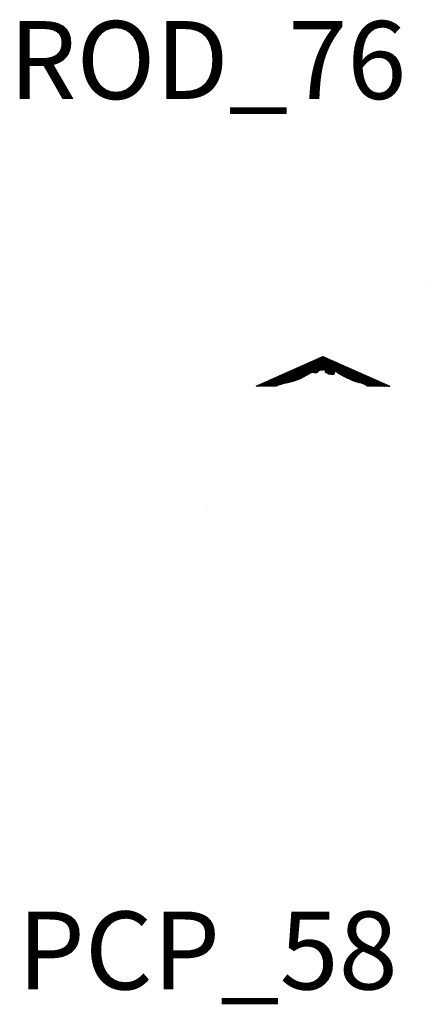
# Model space of a CAD drawing. Extents: x 22 to 730, y 7 to 504.
# Drawn here: x 190 to 208, y 271 to 316 of the extents above; entities that cross this region are included whole.
import ezdxf
from ezdxf.enums import TextEntityAlignment as Align

# ---------------------------------------------------------------- set-up
doc = ezdxf.new("R2010")
doc.units = 0
doc.header["$MEASUREMENT"] = 0
doc.layers.get('0').update_dxf_attribs({"linetype": 'CONTINUOUS'})
doc.layers.add('GEOCIVIL_SYMBOLS', color=3, linetype='CONTINUOUS')
doc.layers.add('TEXT', color=2, linetype='CONTINUOUS')
doc.styles.add('ARIAL', font='ARIAL.TTF', dxfattribs={"width": 0.8, "height": 1})

# ---------------------------------------------------------------- blocks, each defined once
blk = doc.blocks.new('IPLB1_42')
for p, q in [((99, 99), (98.995, 99)), ((99, 98.995), (99, 99)), ((21.7117, 54.2623), (51.7117, 67.6344)), ((39.3716, 56.8041), (48.9878, 66.4203)), ((39.7892, 56.9522), (49.4739, 66.6369)), ((40.2157, 57.1093), (49.96, 66.8536)), ((40.6909, 57.3151), (50.446, 67.0702)), ((41.1536, 57.5084), (50.9321, 67.2869)), ((41.6048, 57.6902), (51.4181, 67.5035)), ((42.1428, 57.9588), (51.7855, 67.6015)), ((42.7466, 58.2932), (51.9718, 67.5184)), ((43.3969, 58.6741), (52.1582, 67.4353)), ((44.13, 59.1377), (52.3445, 67.3523)), ((44.7403, 59.4787), (52.5309, 67.2692)), ((45.3664, 59.8354), (52.7172, 67.1862)), ((45.9067, 60.1063), (52.9036, 67.1031)), ((46.3755, 60.3057), (53.0899, 67.02)), ((46.756, 60.4167), (53.2762, 66.937)), ((47.0649, 60.4562), (53.4626, 66.8539)), ((47.3363, 60.4582), (53.6489, 66.7709)), ((47.5815, 60.434), (53.8353, 66.6878)), ((47.8131, 60.3962), (54.0216, 66.6047)), ((48.0249, 60.3386), (54.208, 66.5217)), ((48.2662, 60.3105), (54.3943, 66.4386)), ((48.5339, 60.3088), (54.5807, 66.3556)), ((55.6654, 59.6107), (48.8965, 66.3796)), ((55.9559, 59.5896), (49.0829, 66.4626)), ((56.219, 59.5959), (49.2692, 66.5457)), ((56.4466, 59.6377), (49.4556, 66.6288)), ((56.6065, 59.7473), (49.6419, 66.7118)), ((56.705, 59.9182), (49.8283, 66.7949)), ((56.7304, 60.1621), (50.0146, 66.8779)), ((56.7201, 60.4418), (50.201, 66.961)), ((56.6422, 60.7891), (50.3873, 67.0441)), ((56.5585, 61.1423), (50.5736, 67.1271)), ((56.8635, 61.1066), (50.76, 67.2102)), ((57.4672, 60.7724), (50.9463, 67.2932)), ((57.7366, 60.7724), (51.1327, 67.3763)), ((58.7546, 60.0238), (51.319, 67.4594)), ((59.4294, 59.6184), (51.5054, 67.5424)), ((60.0883, 59.2289), (51.6917, 67.6255)), ((51.7117, 67.6344), (81.7117, 54.2623)), ((60.6131, 58.9736), (52.1457, 67.4409)), ((61.1536, 58.7024), (52.6318, 67.2242)), ((61.6984, 58.427), (53.1179, 67.0076)), ((62.2026, 58.1922), (53.6039, 66.7909)), ((62.6982, 57.9661), (54.09, 66.5743)), ((63.2085, 57.7251), (54.576, 66.3576)), ((32.0714, 54.892), (39.2666, 62.0872)), ((32.4717, 55.0229), (39.7526, 62.3038)), ((32.8649, 55.1466), (40.2387, 62.5205)), ((33.2578, 55.2701), (40.7248, 62.7371)), ((33.6489, 55.3918), (41.2108, 62.9538)), ((34.0137, 55.4872), (41.6969, 63.1705)), ((34.3776, 55.5818), (42.183, 63.3871)), ((34.7379, 55.6727), (42.669, 63.6038)), ((35.0809, 55.7462), (43.1551, 63.8204)), ((35.4028, 55.7988), (43.6411, 64.0371)), ((35.7275, 55.854), (44.1272, 64.2537)), ((36.0687, 55.9258), (44.6133, 64.4704)), ((36.4099, 55.9976), (45.0993, 64.687)), ((36.7774, 56.0957), (45.5854, 64.9037)), ((37.1545, 56.2034), (46.0715, 65.1203)), ((37.5186, 56.2981), (46.5575, 65.337)), ((37.8778, 56.3879), (47.0436, 65.5537)), ((38.2367, 56.4774), (47.5296, 65.7703)), ((38.5956, 56.5668), (48.0157, 65.987)), ((38.978, 56.6798), (48.5018, 66.2036)), ((42.7196, 58.2779), (39.0202, 61.9773)), ((42.8918, 58.3751), (39.2065, 62.0604)), ((43.0641, 58.4722), (39.3928, 62.1435)), ((43.2327, 58.5731), (39.5792, 62.2265)), ((43.3995, 58.6757), (39.7655, 62.3096)), ((43.5663, 58.7783), (39.9519, 62.3926)), ((43.7322, 58.8818), (40.1382, 62.4757)), ((43.8961, 58.9873), (40.3246, 62.5588)), ((44.06, 59.0927), (40.5109, 62.6418)), ((44.2256, 59.1966), (40.6973, 62.7249)), ((44.3997, 59.2919), (40.8836, 62.808)), ((44.5738, 59.3872), (41.07, 62.891)), ((44.7475, 59.4829), (41.2563, 62.9741)), ((44.9165, 59.5833), (41.4427, 63.0571)), ((45.0854, 59.6838), (41.629, 63.1402)), ((45.2577, 59.7809), (41.8154, 63.2233)), ((45.4372, 59.8709), (42.0017, 63.3063)), ((45.6166, 59.9608), (42.188, 63.3894)), ((45.796, 60.0508), (42.3744, 63.4724)), ((45.9741, 60.1421), (42.5607, 63.5555)), ((46.1517, 60.2339), (42.7471, 63.6386)), ((46.3557, 60.2993), (42.9334, 63.7216)), ((46.5625, 60.3619), (43.1198, 63.8047)), ((46.7725, 60.4214), (43.3061, 63.8877)), ((47.0106, 60.4527), (43.4925, 63.9708)), ((47.2679, 60.4647), (43.6788, 64.0539)), ((47.566, 60.4361), (43.8652, 64.1369)), ((47.9001, 60.3714), (44.0515, 64.22)), ((48.2257, 60.3152), (44.2379, 64.3031)), ((48.5016, 60.3088), (44.4242, 64.3861)), ((48.7608, 60.3189), (44.6106, 64.4692)), ((48.9701, 60.379), (44.7969, 64.5522)), ((49.1455, 60.4731), (44.9832, 64.6353)), ((49.2863, 60.6017), (45.1696, 64.7184)), ((49.417, 60.7404), (45.3559, 64.8014)), ((49.5426, 60.8842), (45.5423, 64.8845)), ((49.6453, 61.0509), (45.7286, 64.9675)), ((49.7833, 61.1823), (45.915, 65.0506)), ((49.9458, 61.2892), (46.1013, 65.1337)), ((50.134, 61.3704), (46.2877, 65.2167)), ((50.344, 61.4298), (46.474, 65.2998)), ((50.572, 61.4712), (46.6604, 65.3828)), ((50.8021, 61.5105), (46.8467, 65.4659)), ((51.0322, 61.5499), (47.0331, 65.549)), ((51.2867, 61.5648), (47.2194, 65.632)), ((51.5434, 61.5774), (47.4058, 65.7151)), ((51.8075, 61.5827), (47.5921, 65.7981)), ((52.0724, 61.5873), (47.7784, 65.8812)), ((52.3373, 61.5918), (47.9648, 65.9643)), ((52.6021, 61.5964), (48.1511, 66.0473)), ((54.7619, 59.706), (48.3375, 66.1304)), ((55.0742, 59.6631), (48.5238, 66.2135)), ((55.3735, 59.6332), (48.7102, 66.2965)), ((48.8165, 60.322), (54.767, 66.2725)), ((50.1345, 61.3706), (54.9534, 66.1894)), ((50.4896, 61.4563), (55.1397, 66.1064)), ((50.8156, 61.5128), (55.3261, 66.0233)), ((51.1292, 61.557), (55.5124, 65.9403)), ((51.4125, 61.571), (55.6988, 65.8572)), ((51.6917, 61.5807), (55.8851, 65.7741)), ((51.9658, 61.5854), (56.0714, 65.6911)), ((52.2399, 61.5901), (56.2578, 65.608)), ((52.514, 61.5948), (56.4441, 65.5249)), ((52.7619, 61.5733), (56.6305, 65.4419)), ((52.8143, 61.3563), (56.8168, 65.3588)), ((52.8279, 61.1005), (57.0032, 65.2758)), ((52.8707, 60.8738), (57.1895, 65.1927)), ((52.9421, 60.6759), (57.3759, 65.1096)), ((53.0261, 60.4905), (57.5622, 65.0266)), ((53.1658, 60.3608), (57.7486, 64.9435)), ((53.3862, 60.3118), (57.9349, 64.8605)), ((53.6458, 60.302), (58.1213, 64.7774)), ((53.8735, 60.2602), (58.3076, 64.6943)), ((53.9536, 60.0709), (58.494, 64.6113)), ((54.0574, 59.9053), (58.6803, 64.5282)), ((54.2303, 59.8088), (58.8666, 64.4452)), ((54.4483, 59.7574), (59.053, 64.3621)), ((54.6779, 59.7176), (59.2393, 64.279)), ((63.7204, 57.4827), (55.0621, 66.141)), ((64.2337, 57.2388), (55.5482, 65.9243)), ((64.7415, 57.0004), (56.0342, 65.7077)), ((65.2473, 56.764), (56.5203, 65.491)), ((56.5852, 61.3555), (59.4257, 64.196)), ((56.7233, 61.2241), (59.612, 64.1129)), ((56.8699, 61.1014), (59.7984, 64.0298)), ((65.6981, 56.5826), (57.0064, 65.2743)), ((57.0243, 60.9864), (59.9847, 63.9468)), ((57.1932, 60.8859), (60.1711, 63.8637)), ((57.3807, 60.8039), (60.3574, 63.7807)), ((66.1457, 56.4044), (57.4924, 65.0577)), ((57.6185, 60.7724), (60.5438, 63.6976)), ((57.8618, 60.7462), (60.7301, 63.6145)), ((66.5492, 56.2704), (57.9785, 64.841)), ((57.9908, 60.6058), (60.9165, 63.5315)), ((58.1183, 60.4639), (61.1028, 63.4484)), ((58.2732, 60.3494), (61.2891, 63.3654)), ((58.4288, 60.2356), (61.4755, 63.2823)), ((66.929, 56.1599), (58.4645, 64.6244)), ((58.5921, 60.1295), (61.6618, 63.1992)), ((58.7553, 60.0233), (61.8482, 63.1162)), ((58.9186, 59.9172), (62.0345, 63.0331)), ((67.2961, 56.0622), (58.9506, 64.4077)), ((59.0879, 59.8171), (62.2209, 62.9501)), ((59.2582, 59.718), (62.4072, 62.867)), ((59.4286, 59.6189), (62.5936, 62.7839)), ((67.6632, 55.9646), (59.4367, 64.1911)), ((59.5962, 59.5172), (62.7799, 62.7009)), ((59.7637, 59.4152), (62.9663, 62.6178)), ((68.0026, 55.8946), (59.9227, 63.9744)), ((59.9311, 59.3132), (63.1526, 62.5347)), ((60.1071, 59.2198), (63.339, 62.4517)), ((60.2883, 59.1316), (63.5253, 62.3686)), ((68.3415, 55.825), (60.4088, 63.7578)), ((60.4695, 59.0434), (63.7117, 62.2856)), ((60.6507, 58.9552), (63.898, 62.2025)), ((60.8306, 58.8657), (64.0843, 62.1194)), ((68.6835, 55.7524), (60.8949, 63.5411)), ((61.0096, 58.7753), (64.2707, 62.0364)), ((61.1885, 58.6848), (64.457, 61.9533)), ((69.0427, 55.6627), (61.3809, 63.3245)), ((69.4018, 55.573), (61.867, 63.1078)), ((69.8141, 55.4301), (62.353, 62.8911)), ((70.2701, 55.2435), (62.8391, 62.6745)), ((71.0653, 54.7177), (63.3252, 62.4578)), ((71.7901, 54.2623), (63.8112, 62.2412)), ((72.0595, 54.2623), (64.2973, 62.0245)), ((25.7842, 54.2623), (29.0593, 57.5374)), ((26.0536, 54.2623), (29.5453, 57.7541)), ((26.323, 54.2623), (30.0314, 57.9707)), ((26.5924, 54.2623), (30.5175, 58.1874)), ((26.8618, 54.2623), (31.0035, 58.4041)), ((27.1312, 54.2623), (31.4896, 58.6207)), ((27.4006, 54.2623), (31.9756, 58.8374)), ((27.67, 54.2623), (32.4617, 59.054)), ((27.9395, 54.2623), (32.9478, 59.2707)), ((28.2089, 54.2623), (33.4338, 59.4873)), ((28.4783, 54.2623), (33.9199, 59.704)), ((28.7477, 54.2623), (34.406, 59.9206)), ((29.0171, 54.2623), (34.892, 60.1373)), ((31.8877, 54.8312), (29.1438, 57.5751)), ((29.2865, 54.2623), (35.3781, 60.3539)), ((32.0901, 54.8982), (29.3301, 57.6582)), ((32.2925, 54.9652), (29.5165, 57.7412)), ((29.5559, 54.2623), (35.8641, 60.5706)), ((32.4964, 55.0307), (29.7028, 57.8243)), ((29.8253, 54.2623), (36.3502, 60.7873)), ((32.7013, 55.0952), (29.8892, 57.9073)), ((32.9063, 55.1597), (30.0755, 57.9904)), ((30.0947, 54.2623), (36.8363, 61.0039)), ((33.1113, 55.2241), (30.2619, 58.0735)), ((30.3641, 54.2623), (37.3223, 61.2206)), ((33.3162, 55.2885), (30.4482, 58.1565)), ((30.6335, 54.2623), (37.8084, 61.4372)), ((33.5212, 55.3529), (30.6346, 58.2396)), ((33.7304, 55.4132), (30.8209, 58.3227)), ((33.944, 55.469), (31.0073, 58.4057)), ((34.1575, 55.5249), (31.1936, 58.4888)), ((31.1952, 54.5547), (38.2945, 61.6539)), ((34.3716, 55.5802), (31.3799, 58.5718)), ((34.5867, 55.6345), (31.5663, 58.6549)), ((31.6452, 54.7352), (38.7805, 61.8705)), ((34.8018, 55.6888), (31.7526, 58.738)), ((35.0232, 55.7368), (31.939, 58.821)), ((35.2548, 55.7746), (32.1253, 58.9041)), ((35.4864, 55.8124), (32.3117, 58.9871)), ((35.7165, 55.8517), (32.498, 59.0702)), ((35.9391, 55.8985), (32.6844, 59.1533)), ((36.1617, 55.9454), (32.8707, 59.2363)), ((36.3842, 55.9922), (33.0571, 59.3194)), ((36.6006, 56.0452), (33.2434, 59.4024)), ((36.8102, 56.1051), (33.4298, 59.4855)), ((37.0197, 56.1649), (33.6161, 59.5686)), ((37.2293, 56.2248), (33.8025, 59.6516)), ((37.444, 56.2795), (33.9888, 59.7347)), ((37.6596, 56.3333), (34.1751, 59.8178)), ((37.8751, 56.3872), (34.3615, 59.9008)), ((38.0907, 56.441), (34.5478, 59.9839)), ((38.3064, 56.4947), (34.7342, 60.0669)), ((38.522, 56.5485), (34.9205, 60.15)), ((38.7364, 56.6035), (35.1069, 60.2331)), ((38.9412, 56.6682), (35.2932, 60.3161)), ((39.1459, 56.7328), (35.4796, 60.3992)), ((39.3507, 56.7975), (35.6659, 60.4822)), ((39.5525, 56.8651), (35.8523, 60.5653)), ((39.7494, 56.9376), (36.0386, 60.6484)), ((39.9463, 57.0101), (36.225, 60.7314)), ((40.1432, 57.0826), (36.4113, 60.8145)), ((40.3355, 57.1597), (36.5976, 60.8975)), ((40.523, 57.2417), (36.784, 60.9806)), ((40.7104, 57.3236), (36.9703, 61.0637)), ((40.898, 57.4054), (37.1567, 61.1467)), ((41.09, 57.4828), (37.343, 61.2298)), ((41.2821, 57.5602), (37.5294, 61.3129)), ((41.4741, 57.6375), (37.7157, 61.3959)), ((41.6661, 57.7149), (37.9021, 61.479)), ((41.8457, 57.8048), (38.0884, 61.562)), ((42.0231, 57.8968), (38.2748, 61.6451)), ((42.2005, 57.9887), (38.4611, 61.7282)), ((42.375, 58.0837), (38.6475, 61.8112)), ((42.5473, 58.1808), (38.8338, 61.8943)), ((41.6937, 57.726), (40.891, 57.4026)), ((42.2772, 58.0285), (41.6937, 57.726)), ((43.12, 58.5038), (42.2772, 58.0285)), ((43.6819, 58.8494), (43.12, 58.5038)), ((44.1976, 59.1812), (43.6819, 58.8494)), ((44.7312, 59.4733), (44.1976, 59.1812)), ((45.2014, 59.7527), (44.7312, 59.4733)), ((45.9306, 60.1183), (45.2014, 59.7527)), ((46.1276, 60.2262), (45.9306, 60.1183)), ((46.4643, 60.3341), (46.1276, 60.2262)), ((46.8455, 60.4421), (46.4643, 60.3341)), ((47.2395, 60.4675), (46.8455, 60.4421)), ((47.5698, 60.4357), (47.2395, 60.4675)), ((47.7859, 60.404), (47.5698, 60.4357)), ((48.0082, 60.3405), (47.7859, 60.404)), ((48.2814, 60.3088), (48.0082, 60.3405)), ((48.5419, 60.3088), (48.2814, 60.3088)), ((48.8151, 60.3215), (48.5419, 60.3088)), ((49.0375, 60.404), (48.8151, 60.3215)), ((49.1963, 60.5056), (49.0375, 60.404)), ((49.3806, 60.7024), (49.1963, 60.5056)), ((49.5267, 60.8548), (49.3806, 60.7024)), ((49.6157, 61.0198), (49.5267, 60.8548)), ((49.7491, 61.1595), (49.6157, 61.0198)), ((49.9397, 61.2865), (49.7491, 61.1595)), ((50.2192, 61.4071), (49.9397, 61.2865)), ((50.5687, 61.4706), (50.2192, 61.4071)), ((51.0516, 61.5532), (50.5687, 61.4706)), ((51.5662, 61.5786), (51.0516, 61.5532)), ((52.6829, 61.5977), (51.5662, 61.5786)), ((52.7592, 61.5787), (52.6829, 61.5977)), ((52.8036, 61.4898), (52.7592, 61.5787)), ((52.8163, 61.3311), (52.8036, 61.4898)), ((54.4396, 59.7589), (52.8119, 61.3866)), ((52.8291, 61.0771), (52.8163, 61.3311)), ((53.6265, 60.3025), (52.8279, 61.1012)), ((52.8862, 60.7978), (52.8291, 61.0771)), ((52.9561, 60.6454), (52.8862, 60.7978)), ((53.3398, 60.3199), (52.9069, 60.7528)), ((53.0451, 60.4486), (52.9561, 60.6454)), ((53.1849, 60.347), (53.0451, 60.4486)), ((53.439, 60.3025), (53.1849, 60.347)), ((53.6296, 60.3025), (53.439, 60.3025)), ((53.8075, 60.2962), (53.6296, 60.3025)), ((53.8774, 60.2581), (53.8075, 60.2962)), ((53.9219, 60.1311), (53.8774, 60.2581)), ((53.9854, 60.0105), (53.9219, 60.1311)), ((54.068, 59.8898), (53.9854, 60.0105)), ((54.2713, 59.7883), (54.068, 59.8898)), ((54.6716, 59.7184), (54.2713, 59.7883)), ((55.1798, 59.6486), (54.6716, 59.7184)), ((54.9147, 59.685), (56.5381, 61.3084)), ((55.1516, 59.6525), (56.5697, 61.0706)), ((55.5801, 59.6168), (55.1798, 59.6486)), ((55.3997, 59.6311), (56.6238, 60.8552)), ((56.0185, 59.5851), (55.5801, 59.6168)), ((55.6497, 59.6118), (56.6826, 60.6446)), ((55.9009, 59.5936), (56.7239, 60.4166)), ((56.2536, 59.5978), (56.0185, 59.5851)), ((56.17, 59.5933), (56.7295, 60.1528)), ((56.4188, 59.6232), (56.2536, 59.5978)), ((56.5649, 59.6994), (56.4188, 59.6232)), ((56.5244, 59.6783), (56.6536, 59.8074)), ((56.5268, 61.4009), (56.5649, 61.0898)), ((56.6411, 61.312), (56.5268, 61.4009)), ((56.5649, 61.0898), (56.6221, 60.8613)), ((56.6475, 59.7946), (56.5649, 59.6994)), ((56.6221, 60.8613), (56.6983, 60.5882)), ((56.7301, 61.2168), (56.6411, 61.312)), ((56.7047, 59.9152), (56.6475, 59.7946)), ((56.6983, 60.5882), (56.7428, 60.2898)), ((56.7237, 60.093), (56.7047, 59.9152)), ((56.7428, 60.2898), (56.7237, 60.093)), ((56.8762, 61.0962), (56.7301, 61.2168)), ((57.0732, 60.9501), (56.8762, 61.0962)), ((57.2511, 60.8549), (57.0732, 60.9501)), ((57.4607, 60.7724), (57.2511, 60.8549)), ((57.6386, 60.7724), (57.4607, 60.7724)), ((57.753, 60.7724), (57.6386, 60.7724)), ((57.8356, 60.7724), (57.753, 60.7724)), ((57.9309, 60.6771), (57.8356, 60.7724)), ((58.0961, 60.4803), (57.9309, 60.6771)), ((58.4138, 60.2454), (58.0961, 60.4803)), ((58.9411, 59.9025), (58.4138, 60.2454)), ((59.443, 59.6105), (58.9411, 59.9025)), ((59.995, 59.2743), (59.443, 59.6105)), ((60.7256, 58.9188), (59.995, 59.2743)), ((61.8057, 58.3728), (60.7256, 58.9188)), ((61.3675, 58.5943), (64.6434, 61.8703)), ((61.5464, 58.5039), (64.8297, 61.7872)), ((61.7253, 58.4134), (65.0161, 61.7041)), ((62.6571, 57.9855), (61.8057, 58.3728)), ((61.9077, 58.3264), (65.2024, 61.6211)), ((62.0929, 58.2421), (65.3888, 61.538)), ((62.2781, 58.1579), (65.5751, 61.455)), ((62.4632, 58.0737), (65.7615, 61.3719)), ((62.6484, 57.9894), (65.9478, 61.2888)), ((63.464, 57.6045), (62.6571, 57.9855)), ((62.8315, 57.9031), (66.1342, 61.2058)), ((63.0145, 57.8167), (66.3205, 61.1227)), ((63.1975, 57.7303), (66.5069, 61.0396)), ((63.3805, 57.6439), (66.6932, 60.9566)), ((64.3725, 57.1728), (63.464, 57.6045)), ((63.5633, 57.5573), (66.8795, 60.8735)), ((63.746, 57.4705), (67.0659, 60.7905)), ((63.9286, 57.3838), (67.2522, 60.7074)), ((64.1112, 57.297), (67.4386, 60.6243)), ((64.2938, 57.2102), (67.6249, 60.5413)), ((64.477, 57.124), (67.8113, 60.4582)), ((64.6606, 57.0382), (67.9976, 60.3752)), ((72.3289, 54.2623), (64.7834, 61.8079)), ((64.8442, 56.9524), (68.184, 60.2921)), ((65.0278, 56.8666), (68.3703, 60.209)), ((65.2115, 56.7808), (68.5567, 60.126)), ((72.5983, 54.2623), (65.2694, 61.5912)), ((65.4016, 56.7015), (68.743, 60.0429)), ((65.5939, 56.6244), (68.9294, 59.9599)), ((72.8677, 54.2623), (65.7555, 61.3746)), ((65.7862, 56.5473), (69.1157, 59.8768)), ((65.9785, 56.4701), (69.3021, 59.7937)), ((66.173, 56.3953), (69.4884, 59.7107)), ((73.1371, 54.2623), (66.2415, 61.1579)), ((66.3753, 56.3281), (69.6747, 59.6276)), ((66.5775, 56.2609), (69.8611, 59.5445)), ((73.4065, 54.2623), (66.7276, 60.9413)), ((66.7843, 56.1984), (70.0474, 59.4615)), ((66.9971, 56.1418), (70.2338, 59.3784)), ((67.2099, 56.0852), (70.4201, 59.2954)), ((73.6759, 54.2623), (67.2137, 60.7246)), ((67.4227, 56.0286), (70.6065, 59.2123)), ((67.6355, 55.9719), (70.7928, 59.1292)), ((73.9453, 54.2623), (67.6997, 60.5079)), ((67.8574, 55.9244), (70.9792, 59.0462)), ((68.0809, 55.8785), (71.1655, 58.9631)), ((74.2147, 54.2623), (68.1858, 60.2913)), ((68.3044, 55.8326), (71.3519, 58.8801)), ((68.528, 55.7868), (71.5382, 58.797)), ((74.4841, 54.2623), (68.6719, 60.0746)), ((68.7472, 55.7365), (71.7246, 58.7139)), ((68.9627, 55.6827), (71.9109, 58.6309)), ((74.7535, 54.2623), (69.1579, 59.858)), ((69.1783, 55.6288), (72.0973, 58.5478)), ((69.3938, 55.575), (72.2836, 58.4648)), ((69.5974, 55.5092), (72.4699, 58.3817)), ((75.023, 54.2623), (69.644, 59.6413)), ((69.7948, 55.4371), (72.6563, 58.2986)), ((69.9922, 55.3651), (72.8426, 58.2156)), ((75.2924, 54.2623), (70.13, 59.4247)), ((70.1895, 55.2931), (73.029, 58.1325)), ((70.3547, 55.1889), (73.2153, 58.0494)), ((70.5185, 55.0832), (73.4017, 57.9664)), ((75.5618, 54.2623), (70.6161, 59.208)), ((70.6822, 54.9775), (73.588, 57.8833)), ((70.8449, 54.8708), (73.7744, 57.8003)), ((71.0039, 54.7604), (73.9607, 57.7172)), ((75.8312, 54.2623), (71.1022, 58.9914)), ((71.1629, 54.65), (74.1471, 57.6341)), ((71.3219, 54.5396), (74.3334, 57.5511)), ((76.1006, 54.2623), (71.5882, 58.7747)), ((76.37, 54.2623), (72.0743, 58.5581)), ((76.6394, 54.2623), (72.5604, 58.3414)), ((76.9088, 54.2623), (73.0464, 58.1247)), ((77.1782, 54.2623), (73.5325, 57.9081)), ((77.4476, 54.2623), (74.0185, 57.6914)), ((30.8652, 54.2623), (21.7117, 54.2623)), ((21.7431, 54.2623), (21.7683, 54.2876)), ((21.9496, 54.2623), (21.8763, 54.3357)), ((22.0125, 54.2623), (22.2544, 54.5043)), ((22.219, 54.2623), (22.0626, 54.4188)), ((22.4885, 54.2623), (22.249, 54.5018)), ((22.2819, 54.2623), (22.7405, 54.7209)), ((22.7579, 54.2623), (22.4353, 54.5849)), ((22.5513, 54.2623), (23.2265, 54.9376)), ((23.0273, 54.2623), (22.6217, 54.668)), ((23.2967, 54.2623), (22.808, 54.751)), ((22.8207, 54.2623), (23.7126, 55.1542)), ((23.5661, 54.2623), (22.9943, 54.8341)), ((23.0901, 54.2623), (24.1987, 55.3709)), ((23.8355, 54.2623), (23.1807, 54.9172)), ((23.3595, 54.2623), (24.6847, 55.5875)), ((24.1049, 54.2623), (23.367, 55.0002)), ((24.3743, 54.2623), (23.5534, 55.0833)), ((23.6289, 54.2623), (25.1708, 55.8042)), ((24.6437, 54.2623), (23.7397, 55.1663)), ((23.8983, 54.2623), (25.6568, 56.0209)), ((24.9131, 54.2623), (23.9261, 55.2494)), ((25.1825, 54.2623), (24.1124, 55.3325)), ((24.1677, 54.2623), (26.1429, 56.2375)), ((25.4519, 54.2623), (24.2988, 55.4155)), ((24.4372, 54.2623), (26.629, 56.4542)), ((25.7213, 54.2623), (24.4851, 55.4986)), ((25.9908, 54.2623), (24.6715, 55.5816)), ((24.7066, 54.2623), (27.115, 56.6708)), ((26.2602, 54.2623), (24.8578, 55.6647)), ((24.976, 54.2623), (27.6011, 56.8875)), ((26.5296, 54.2623), (25.0442, 55.7478)), ((26.799, 54.2623), (25.2305, 55.8308)), ((25.2454, 54.2623), (28.0872, 57.1041)), ((27.0684, 54.2623), (25.4169, 55.9139)), ((25.5148, 54.2623), (28.5732, 57.3208)), ((27.3378, 54.2623), (25.6032, 55.9969)), ((27.6072, 54.2623), (25.7895, 56.08)), ((27.8766, 54.2623), (25.9759, 56.1631)), ((28.146, 54.2623), (26.1622, 56.2461)), ((28.4154, 54.2623), (26.3486, 56.3292)), ((28.6848, 54.2623), (26.5349, 56.4122)), ((28.9542, 54.2623), (26.7213, 56.4953)), ((29.2236, 54.2623), (26.9076, 56.5784)), ((29.4931, 54.2623), (27.094, 56.6614)), ((29.7625, 54.2623), (27.2803, 56.7445)), ((30.0319, 54.2623), (27.4667, 56.8276)), ((30.3013, 54.2623), (27.653, 56.9106)), ((30.5707, 54.2623), (27.8394, 56.9937)), ((30.8401, 54.2623), (28.0257, 57.0767)), ((30.9644, 54.4074), (28.2121, 57.1598)), ((31.1287, 54.5125), (28.3984, 57.2429)), ((31.3087, 54.6019), (28.5847, 57.3259)), ((31.5017, 54.6784), (28.7711, 57.409)), ((31.694, 54.7555), (28.9574, 57.492)), ((30.8694, 54.2922), (30.8652, 54.2623)), ((30.9356, 54.3885), (30.8694, 54.2922)), ((31.01, 54.4374), (30.9356, 54.3885)), ((31.2006, 54.558), (31.01, 54.4374)), ((31.4039, 54.6406), (31.2006, 54.558)), ((31.6009, 54.7168), (31.4039, 54.6406)), ((31.8296, 54.812), (31.6009, 54.7168)), ((32.3743, 54.9922), (31.8296, 54.812)), ((32.8381, 55.1382), (32.3743, 54.9922)), ((33.626, 55.3859), (32.8381, 55.1382)), ((34.3058, 55.5636), (33.626, 55.3859)), ((34.9348, 55.7224), (34.3058, 55.5636)), ((35.6802, 55.8441), (34.9348, 55.7224)), ((36.5014, 56.0169), (35.6802, 55.8441)), ((37.2578, 56.2329), (36.5014, 56.0169)), ((37.9494, 56.4058), (37.2578, 56.2329)), ((38.7121, 56.5959), (37.9494, 56.4058)), ((39.4787, 56.8379), (38.7121, 56.5959)), ((40.2454, 57.1203), (39.4787, 56.8379)), ((40.891, 57.4026), (40.2454, 57.1203)), ((65.2556, 56.7601), (64.3725, 57.1728)), ((66.1261, 56.4109), (65.2556, 56.7601)), ((66.6911, 56.2232), (66.1261, 56.4109)), ((67.6695, 55.9629), (66.6911, 56.2232)), ((68.6289, 55.7661), (67.6695, 55.9629)), ((69.4675, 55.5566), (68.6289, 55.7661)), ((70.1982, 55.2899), (69.4675, 55.5566)), ((70.8081, 54.8963), (70.1982, 55.2899)), ((71.4117, 54.4772), (70.8081, 54.8963)), ((71.5451, 54.2623), (71.4117, 54.4772)), ((71.4566, 54.4049), (74.5198, 57.468)), ((81.7117, 54.2623), (71.5451, 54.2623)), ((71.5835, 54.2623), (74.7061, 57.385)), ((71.8529, 54.2623), (74.8925, 57.3019)), ((72.1223, 54.2623), (75.0788, 57.2188)), ((72.3917, 54.2623), (75.2651, 57.1358)), ((72.6611, 54.2623), (75.4515, 57.0527)), ((72.9305, 54.2623), (75.6378, 56.9697)), ((73.1999, 54.2623), (75.8242, 56.8866)), ((73.4693, 54.2623), (76.0105, 56.8035)), ((73.7388, 54.2623), (76.1969, 56.7205)), ((74.0082, 54.2623), (76.3832, 56.6374)), ((74.2776, 54.2623), (76.5696, 56.5544)), ((77.717, 54.2623), (74.5046, 57.4748)), ((74.547, 54.2623), (76.7559, 56.4713)), ((74.8164, 54.2623), (76.9423, 56.3882)), ((77.9864, 54.2623), (74.9907, 57.2581)), ((75.0858, 54.2623), (77.1286, 56.3052)), ((75.3552, 54.2623), (77.315, 56.2221)), ((78.2558, 54.2623), (75.4767, 57.0415)), ((75.6246, 54.2623), (77.5013, 56.139)), ((75.894, 54.2623), (77.6877, 56.056)), ((78.5253, 54.2623), (75.9628, 56.8248)), ((76.1634, 54.2623), (77.874, 55.9729)), ((76.4328, 54.2623), (78.0603, 55.8899)), ((78.7947, 54.2623), (76.4489, 56.6082)), ((76.7022, 54.2623), (78.2467, 55.8068)), ((79.0641, 54.2623), (76.9349, 56.3915)), ((76.9716, 54.2623), (78.433, 55.7237)), ((77.2411, 54.2623), (78.6194, 55.6407)), ((79.3335, 54.2623), (77.421, 56.1749)), ((77.5105, 54.2623), (78.8057, 55.5576)), ((77.7799, 54.2623), (78.9921, 55.4746)), ((79.6029, 54.2623), (77.907, 55.9582)), ((78.0493, 54.2623), (79.1784, 55.3915)), ((78.3187, 54.2623), (79.3648, 55.3084)), ((79.8723, 54.2623), (78.3931, 55.7415)), ((78.5881, 54.2623), (79.5511, 55.2254)), ((78.8575, 54.2623), (79.7375, 55.1423)), ((80.1417, 54.2623), (78.8792, 55.5249)), ((79.1269, 54.2623), (79.9238, 55.0593)), ((80.4111, 54.2623), (79.3652, 55.3082)), ((79.3963, 54.2623), (80.1102, 54.9762)), ((79.6657, 54.2623), (80.2965, 54.8931)), ((80.6805, 54.2623), (79.8513, 55.0916)), ((79.9351, 54.2623), (80.4829, 54.8101)), ((80.2045, 54.2623), (80.6692, 54.727)), ((80.9499, 54.2623), (80.3373, 54.8749)), ((80.4739, 54.2623), (80.8555, 54.6439)), ((80.7434, 54.2623), (81.0419, 54.5609)), ((81.2193, 54.2623), (80.8234, 54.6583)), ((81.0128, 54.2623), (81.2282, 54.4778)), ((81.2822, 54.2623), (81.4146, 54.3948)), ((81.4887, 54.2623), (81.3095, 54.4416)), ((81.5516, 54.2623), (81.6009, 54.3117)), ((0, 0.005), (0, 0)), ((0, 0), (0.005, 0))]:
    blk.add_line(p, q)

msp = doc.modelspace()

# ---------------------------------------------------------------- block references
at = {"layer": 'GEOCIVIL_SYMBOLS', "linetype": 'CONTINUOUS', "xscale": 0.1000000000000014, "yscale": 0.1000000000000014}
msp.add_blockref('IPLB1_42', (198.16, 293.705), dxfattribs=at)

# ---------------------------------------------------------------- texts
at = {"layer": 'TEXT', "linetype": 'CONTINUOUS', "style": 'ARIAL'}
for s, p in [('ROD_76', (198.16, 312.038)), ('PCP_58', (198.16, 272.038))]:
    msp.add_text(s, height=3.5, dxfattribs=at).set_placement(p, align=Align.CENTER)

doc.saveas('drawing.dxf')
